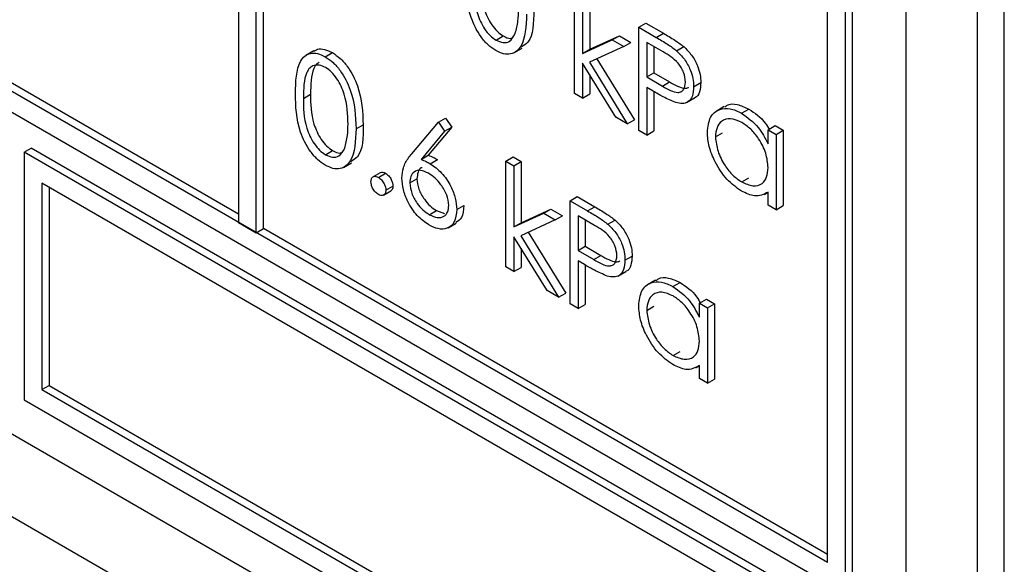
# Model space of a CAD drawing. Units: millimetres. Extents: x 5 to 415, y 5 to 292.
# Drawn here: x 306 to 308, y 229 to 230 of the extents above; entities that cross this region are included whole.
import ezdxf

# ---------------------------------------------------------------- set-up
doc = ezdxf.new("R2010")
doc.units = ezdxf.units.MM

msp = doc.modelspace()

# ---------------------------------------------------------------- linework, layer by layer
at = {"color": 7, "linetype": 'Continuous', "lineweight": 25}
for p, q in [((307.557, 228.5002), (307.557, 231.7664)), ((307.3949, 228.6108), (307.3949, 231.7409)), ((307.5128, 228.4747), (307.5128, 231.7409)), ((307.2653, 228.9102), (303.0226, 231.3594)), ((302.9932, 231.3424), (307.2947, 228.8591)), ((306.293, 231.0365), (306.293, 229.4714)), ((306.3225, 229.4544), (306.3225, 231.0195)), ((303.2112, 230.6858), (307.1003, 228.4406)), ((306.3343, 229.4612), (306.3343, 230.6044)), ((303.1523, 230.5837), (307.1592, 228.2705)), ((307.2947, 228.8591), (307.2947, 230.4922)), ((307.3065, 228.8659), (307.3065, 230.499)), ((307.2653, 228.9102), (307.2653, 230.4752)), ((306.293, 229.4851), (305.2147, 230.1076)), ((306.8479, 229.6841), (306.8479, 229.8586)), ((306.8729, 229.8578), (306.8729, 229.7569)), ((306.8611, 229.851), (306.8611, 229.7501)), ((306.9537, 229.7932), (306.9654, 229.8)), ((306.9537, 229.7932), (306.9825, 229.7765)), ((306.9537, 229.6231), (306.9537, 229.7932)), ((306.9654, 229.8), (306.9943, 229.7833)), ((306.7182, 229.7721), (306.73, 229.7789)), ((306.8729, 229.7569), (306.9219, 229.7793)), ((306.9101, 229.7725), (306.9219, 229.7793)), ((306.9219, 229.7793), (306.9409, 229.7684)), ((306.9825, 229.7765), (306.9943, 229.7833)), ((306.7478, 229.7511), (306.7611, 229.7587)), ((306.8611, 229.7501), (306.9101, 229.7725)), ((306.9291, 229.7616), (306.8723, 229.7355)), ((306.9101, 229.7725), (306.9291, 229.7616)), ((306.9291, 229.7616), (306.9409, 229.7684)), ((306.9938, 229.7526), (306.9669, 229.7681)), ((306.9669, 229.7681), (306.9669, 229.7114)), ((306.9787, 229.7613), (306.9787, 229.7182)), ((307.0161, 229.7546), (307.0279, 229.7614)), ((306.4174, 229.7545), (306.4041, 229.7468)), ((306.4363, 229.7446), (306.4481, 229.7514)), ((306.8611, 229.7501), (306.8729, 229.7569)), ((306.8847, 229.7412), (306.9466, 229.6408)), ((306.9158, 229.6449), (306.8611, 229.7338)), ((306.8611, 229.7338), (306.8611, 229.6765)), ((306.8723, 229.7355), (306.9348, 229.634)), ((306.8729, 229.7146), (306.8729, 229.6833)), ((306.9669, 229.7114), (306.9787, 229.7182)), ((306.9669, 229.7114), (306.9927, 229.6961)), ((306.9787, 229.7182), (307.0045, 229.703)), ((306.9774, 229.6879), (306.9669, 229.694)), ((306.9669, 229.694), (306.9669, 229.6155)), ((306.9927, 229.6961), (307.0045, 229.703)), ((307.0443, 229.6952), (307.0561, 229.702)), ((306.4003, 229.676), (306.4121, 229.6828)), ((306.8611, 229.6765), (306.8479, 229.6841)), ((306.8611, 229.6765), (306.8729, 229.6833)), ((306.9787, 229.6872), (306.9787, 229.6223)), ((307.0326, 229.6689), (307.0458, 229.6766)), ((307.0948, 229.6623), (307.0815, 229.6546)), ((306.6231, 229.6368), (306.6349, 229.6436)), ((306.6349, 229.6436), (306.6451, 229.6285)), ((306.9348, 229.634), (306.9158, 229.6449)), ((307.1235, 229.6515), (307.1353, 229.6583)), ((306.4872, 229.6258), (306.4989, 229.6326)), ((306.5792, 229.5845), (306.6231, 229.6368)), ((306.6451, 229.6285), (306.6062, 229.5822)), ((306.6231, 229.6368), (306.6333, 229.6217)), ((306.6333, 229.6217), (306.6451, 229.6285)), ((306.9348, 229.634), (306.9466, 229.6408)), ((307.1671, 229.6242), (307.1789, 229.631)), ((307.1789, 229.631), (307.1921, 229.6234)), ((306.6333, 229.6217), (306.5944, 229.5754)), ((306.9669, 229.6155), (306.9537, 229.6231)), ((306.9669, 229.6155), (306.9787, 229.6223)), ((307.0802, 229.6124), (307.092, 229.6192)), ((307.1671, 229.6012), (307.1671, 229.6242)), ((307.1671, 229.6242), (307.1803, 229.6166)), ((307.1803, 229.6166), (307.1921, 229.6234)), ((307.1803, 229.6166), (307.1803, 229.4922)), ((307.1921, 229.6234), (307.1921, 229.4991)), ((305.9395, 229.5871), (305.9512, 229.5939)), ((305.9395, 229.5871), (305.9395, 229.1788)), ((307.2358, 228.8387), (305.9395, 229.5871)), ((307.2476, 228.8455), (305.9512, 229.5939)), ((306.4368, 229.583), (306.4485, 229.5898)), ((306.5944, 229.5754), (306.6062, 229.5822)), ((306.7346, 229.5725), (306.7464, 229.5793)), ((306.7464, 229.5793), (306.7596, 229.5716)), ((306.4664, 229.562), (306.4797, 229.5696)), ((306.6097, 229.5682), (306.6214, 229.575)), ((306.7346, 229.5725), (306.7478, 229.5648)), ((306.7346, 229.398), (306.7346, 229.5725)), ((306.7478, 229.5648), (306.7596, 229.5716)), ((306.7478, 229.5648), (306.7478, 229.464)), ((306.7596, 229.5716), (306.7596, 229.4708)), ((306.5271, 229.5534), (306.5153, 229.5466)), ((306.524, 229.5457), (306.5358, 229.5525)), ((307.2064, 228.8217), (305.9689, 229.5361)), ((305.9689, 229.5361), (305.9689, 229.1958)), ((306.5363, 229.5245), (306.5481, 229.5313)), ((306.5759, 229.5364), (306.5877, 229.5432)), ((307.1236, 229.5381), (307.1354, 229.5449)), ((305.9807, 229.5293), (305.9807, 229.2026)), ((306.5326, 229.5165), (306.5444, 229.5233)), ((306.8403, 229.507), (306.8521, 229.5139)), ((306.8521, 229.5139), (306.881, 229.4972)), ((307.1611, 229.5175), (307.1671, 229.5209)), ((307.1671, 229.4999), (307.1671, 229.5214)), ((306.6534, 229.4926), (306.6651, 229.4994)), ((306.8403, 229.507), (306.8692, 229.4904)), ((306.8403, 229.3369), (306.8403, 229.507)), ((306.8692, 229.4904), (306.881, 229.4972)), ((307.1803, 229.4922), (307.1671, 229.4999)), ((307.1803, 229.4922), (307.1921, 229.4991)), ((306.608, 229.4841), (306.6198, 229.4909)), ((306.6198, 229.4909), (306.633, 229.4862)), ((306.7478, 229.464), (306.7968, 229.4864)), ((306.7596, 229.4708), (306.8086, 229.4932)), ((306.7968, 229.4864), (306.8086, 229.4932)), ((306.7968, 229.4864), (306.8158, 229.4754)), ((306.8086, 229.4932), (306.8276, 229.4822)), ((306.8158, 229.4754), (306.8276, 229.4822)), ((306.8805, 229.4664), (306.8536, 229.482)), ((306.8536, 229.482), (306.8536, 229.4253)), ((306.293, 229.4714), (306.3225, 229.4544)), ((306.6394, 229.4626), (306.6526, 229.4703)), ((306.7478, 229.464), (306.7596, 229.4708)), ((306.8158, 229.4754), (306.7589, 229.4493)), ((306.8653, 229.4752), (306.8653, 229.4321)), ((306.9028, 229.4684), (306.9146, 229.4752)), ((306.3225, 229.4544), (306.3343, 229.4612)), ((307.2653, 228.9238), (306.3343, 229.4612)), ((306.7589, 229.4493), (306.8215, 229.3478)), ((306.7714, 229.4551), (306.8332, 229.3546)), ((306.8025, 229.3588), (306.7478, 229.4476)), ((306.7478, 229.4476), (306.7478, 229.3904)), ((306.8536, 229.4253), (306.8653, 229.4321)), ((306.8653, 229.4321), (306.8911, 229.4168)), ((306.7596, 229.4285), (306.7596, 229.3972)), ((306.8536, 229.4253), (306.8793, 229.41)), ((306.8793, 229.41), (306.8911, 229.4168)), ((306.931, 229.4091), (306.9428, 229.4159)), ((306.8641, 229.4017), (306.8536, 229.4078)), ((306.8536, 229.4078), (306.8536, 229.3293)), ((306.8653, 229.401), (306.8653, 229.3361)), ((306.7478, 229.3904), (306.7346, 229.398)), ((306.7478, 229.3904), (306.7596, 229.3972)), ((306.9192, 229.3828), (306.9325, 229.3904)), ((306.9815, 229.3761), (306.9682, 229.3685)), ((307.0102, 229.3654), (307.022, 229.3722)), ((306.8215, 229.3478), (306.8025, 229.3588)), ((306.8215, 229.3478), (306.8332, 229.3546)), ((306.8536, 229.3293), (306.8403, 229.3369)), ((306.8536, 229.3293), (306.8653, 229.3361)), ((307.0538, 229.338), (307.0655, 229.3448)), ((307.0538, 229.315), (307.0538, 229.338)), ((307.0538, 229.338), (307.067, 229.3304)), ((307.0655, 229.3448), (307.0788, 229.3372)), ((307.067, 229.3304), (307.0788, 229.3372)), ((307.0788, 229.3372), (307.0788, 229.2129)), ((306.9669, 229.3262), (306.9787, 229.333)), ((307.067, 229.3304), (307.067, 229.2061)), ((307.0103, 229.2519), (307.022, 229.2587)), ((307.0478, 229.2313), (307.0538, 229.2348)), ((307.0538, 229.2137), (307.0538, 229.2352)), ((307.067, 229.2061), (307.0538, 229.2137)), ((307.067, 229.2061), (307.0788, 229.2129)), ((305.9689, 229.1958), (305.9807, 229.2026)), ((305.9689, 229.1958), (307.2064, 228.4815)), ((305.9807, 229.2026), (307.2064, 228.4951)), ((305.9395, 229.1788), (307.2358, 228.4304))]:
    msp.add_line(p, q, dxfattribs=at)
for points, knots in [([(306.7177, 229.7549), (306.7134, 229.7578), (306.7048, 229.7636), (306.6892, 229.7815), (306.6698, 229.8213), (306.669, 229.8521), (306.6685, 229.8727)], [0, 0, 0, 0, 0.125545, 0.251091, 0.50025, 1, 1, 1, 1]), ([(306.6935, 229.8719), (306.6936, 229.856), (306.6937, 229.8321), (306.7079, 229.8007), (306.7198, 229.786), (306.7266, 229.7813), (306.73, 229.7789)], [0, 0, 0, 0, 0.5002972, 0.7490842, 0.8746253, 1, 1, 1, 1]), ([(306.6817, 229.8651), (306.6818, 229.8492), (306.682, 229.8253), (306.6961, 229.7939), (306.7081, 229.7792), (306.7148, 229.7745), (306.7182, 229.7721)], [0, 0, 0, 0, 0.5002972, 0.7490842, 0.8746253, 1, 1, 1, 1]), ([(306.7498, 229.7831), (306.7516, 229.7898), (306.755, 229.8019), (306.7552, 229.8163), (306.7553, 229.8226)], [0, 0, 0, 0, 0.559599, 1, 1, 1, 1]), ([(306.7686, 229.8149), (306.7677, 229.795), (306.7665, 229.7651), (306.7465, 229.7484), (306.7307, 229.7486), (306.7221, 229.7528), (306.7177, 229.7549)], [0, 0, 0, 0, 0.499402, 0.748741, 0.874358, 1, 1, 1, 1]), ([(306.7804, 229.8217), (306.7802, 229.8007), (306.78, 229.7728), (306.7638, 229.763), (306.7599, 229.7606)], [0, 0, 0, 0, 0.755024, 1, 1, 1, 1]), ([(306.7182, 229.7721), (306.7222, 229.7704), (306.7302, 229.7669), (306.7427, 229.7694), (306.7471, 229.7779), (306.7498, 229.7831)], [0, 0, 0, 0, 0.280279, 0.560801, 1, 1, 1, 1]), ([(306.73, 229.7789), (306.7341, 229.7768), (306.7392, 229.7742), (306.7433, 229.7752), (306.744, 229.7753)], [0, 0, 0, 0, 0.817709, 1, 1, 1, 1]), ([(306.9825, 229.7765), (306.9888, 229.7729), (307.0001, 229.7665), (307.0112, 229.7582), (307.0161, 229.7546)], [0, 0, 0, 0, 0.560295, 1, 1, 1, 1]), ([(306.9943, 229.7833), (307.0006, 229.7797), (307.0119, 229.7733), (307.023, 229.765), (307.0279, 229.7614)], [0, 0, 0, 0, 0.560295, 1, 1, 1, 1]), ([(306.4177, 229.7539), (306.4196, 229.7551), (306.4246, 229.758), (306.4352, 229.7576), (306.4438, 229.7535), (306.4481, 229.7514)], [0, 0, 0, 0, 0.244221, 0.622166, 1, 1, 1, 1]), ([(307.0279, 229.7614), (307.0324, 229.7569), (307.0413, 229.748), (307.0506, 229.7312), (307.0554, 229.7153), (307.0559, 229.7065), (307.0561, 229.702)], [0, 0, 0, 0, 0.2797128, 0.5593757, 0.7795046, 1, 1, 1, 1]), ([(306.3871, 229.6836), (306.3876, 229.7036), (306.3883, 229.7286), (306.4021, 229.7462), (306.4116, 229.7508), (306.4234, 229.7509), (306.432, 229.7467), (306.4363, 229.7446)], [0, 0, 0, 0, 0.498705, 0.624183, 0.749467, 0.874752, 1, 1, 1, 1]), ([(306.4363, 229.7446), (306.4407, 229.7417), (306.4493, 229.7359), (306.4651, 229.7179), (306.485, 229.6781), (306.4863, 229.6467), (306.4872, 229.6258)], [0, 0, 0, 0, 0.125602, 0.251194, 0.500586, 1, 1, 1, 1]), ([(306.4481, 229.7514), (306.4524, 229.7485), (306.4611, 229.7427), (306.4769, 229.7247), (306.4968, 229.6849), (306.4981, 229.6535), (306.4989, 229.6326)], [0, 0, 0, 0, 0.125602, 0.251194, 0.500586, 1, 1, 1, 1]), ([(307.0311, 229.7028), (307.0304, 229.7081), (307.0294, 229.716), (307.024, 229.7268), (307.0136, 229.7414), (307.0026, 229.7476), (306.9938, 229.7526)], [0, 0, 0, 0, 0.248971, 0.374729, 0.500377, 1, 1, 1, 1]), ([(307.0161, 229.7546), (307.0206, 229.7501), (307.0295, 229.7412), (307.0388, 229.7244), (307.0437, 229.7085), (307.0441, 229.6997), (307.0443, 229.6952)], [0, 0, 0, 0, 0.2797128, 0.5593757, 0.7795046, 1, 1, 1, 1]), ([(306.4368, 229.7269), (306.4334, 229.7285), (306.4266, 229.7316), (306.4177, 229.7308), (306.4105, 229.7266), (306.4008, 229.7115), (306.4005, 229.6918), (306.4003, 229.676)], [0, 0, 0, 0, 0.125158, 0.250425, 0.375527, 0.500852, 1, 1, 1, 1]), ([(306.4265, 229.7351), (306.4252, 229.7345), (306.4214, 229.7325), (306.4128, 229.7179), (306.4124, 229.6984), (306.4121, 229.6828)], [0, 0, 0, 0, 0.0987137, 0.2795919, 1, 1, 1, 1]), ([(306.4739, 229.6335), (306.4734, 229.6496), (306.4726, 229.6737), (306.4588, 229.7051), (306.4469, 229.7199), (306.4401, 229.7246), (306.4368, 229.7269)], [0, 0, 0, 0, 0.500076, 0.749019, 0.874599, 1, 1, 1, 1]), ([(306.9927, 229.6961), (307.0016, 229.6909), (307.0129, 229.6844), (307.0238, 229.6866), (307.0294, 229.6912), (307.0304, 229.6982), (307.0311, 229.7028)], [0, 0, 0, 0, 0.499733, 0.625367, 0.751084, 1, 1, 1, 1]), ([(307.0045, 229.703), (307.0132, 229.698), (307.0243, 229.6918), (307.0341, 229.6928), (307.0356, 229.6941), (307.0358, 229.6942)], [0, 0, 0, 0, 0.782948, 0.979784, 1, 1, 1, 1]), ([(307.0443, 229.6952), (307.044, 229.6898), (307.0433, 229.679), (307.0359, 229.6696), (307.0258, 229.6666), (307.0186, 229.6682), (307.0149, 229.669)], [0, 0, 0, 0, 0.280097, 0.559341, 0.779463, 1, 1, 1, 1]), ([(307.0561, 229.702), (307.0557, 229.6968), (307.0549, 229.6862), (307.05, 229.678), (307.046, 229.6768), (307.0457, 229.6768)], [0, 0, 0, 0, 0.486643, 0.971805, 1, 1, 1, 1]), ([(306.4363, 229.5658), (306.432, 229.5687), (306.4234, 229.5745), (306.4078, 229.5924), (306.3884, 229.6322), (306.3876, 229.663), (306.3871, 229.6836)], [0, 0, 0, 0, 0.125545, 0.251091, 0.500246, 1, 1, 1, 1]), ([(306.4003, 229.676), (306.4004, 229.6601), (306.4006, 229.6362), (306.4147, 229.6048), (306.4266, 229.5901), (306.4334, 229.5854), (306.4368, 229.583)], [0, 0, 0, 0, 0.5002939, 0.7490853, 0.8746051, 1, 1, 1, 1]), ([(306.4121, 229.6828), (306.4122, 229.6669), (306.4123, 229.643), (306.4265, 229.6116), (306.4384, 229.5969), (306.4452, 229.5922), (306.4485, 229.5898)], [0, 0, 0, 0, 0.5002939, 0.7490853, 0.8746051, 1, 1, 1, 1]), ([(307.0149, 229.669), (307.0079, 229.672), (306.9955, 229.6774), (306.9829, 229.6847), (306.9774, 229.6879)], [0, 0, 0, 0, 0.55969, 1, 1, 1, 1]), ([(307.067, 229.6202), (307.068, 229.6291), (307.07, 229.647), (307.0856, 229.6587), (307.1041, 229.6608), (307.117, 229.6546), (307.1235, 229.6515)], [0, 0, 0, 0, 0.279408, 0.559184, 0.779542, 1, 1, 1, 1]), ([(307.0955, 229.6612), (307.0968, 229.6624), (307.1019, 229.6674), (307.1161, 229.6672), (307.1289, 229.6613), (307.1353, 229.6583)], [0, 0, 0, 0, 0.139881, 0.569844, 1, 1, 1, 1]), ([(307.1235, 229.6515), (307.1332, 229.6446), (307.1506, 229.6323), (307.162, 229.6107), (307.1671, 229.6012)], [0, 0, 0, 0, 0.559053, 1, 1, 1, 1]), ([(307.1353, 229.6583), (307.1452, 229.6518), (307.1583, 229.6432), (307.1671, 229.6277), (307.1692, 229.624)], [0, 0, 0, 0, 0.758325, 1, 1, 1, 1]), ([(306.4684, 229.594), (306.4702, 229.6007), (306.4736, 229.6128), (306.4738, 229.6272), (306.4739, 229.6335)], [0, 0, 0, 0, 0.559587, 1, 1, 1, 1]), ([(306.4989, 229.6326), (306.4988, 229.6115), (306.4986, 229.5837), (306.4824, 229.5739), (306.4785, 229.5715)], [0, 0, 0, 0, 0.755024, 1, 1, 1, 1]), ([(307.1237, 229.6362), (307.1174, 229.6389), (307.1048, 229.6445), (307.0904, 229.6399), (307.0818, 229.6286), (307.0807, 229.6178), (307.0802, 229.6124)], [0, 0, 0, 0, 0.279757, 0.559289, 0.779715, 1, 1, 1, 1]), ([(307.1671, 229.5618), (307.1664, 229.5695), (307.165, 229.5851), (307.1531, 229.6082), (307.1387, 229.6261), (307.1287, 229.6328), (307.1237, 229.6362)], [0, 0, 0, 0, 0.279654, 0.559202, 0.779484, 1, 1, 1, 1]), ([(306.4872, 229.6258), (306.4863, 229.6059), (306.4851, 229.576), (306.4651, 229.5593), (306.4493, 229.5595), (306.4406, 229.5637), (306.4363, 229.5658)], [0, 0, 0, 0, 0.499402, 0.748741, 0.874358, 1, 1, 1, 1]), ([(307.1231, 229.5231), (307.1148, 229.529), (307.0983, 229.5408), (307.08, 229.5689), (307.0686, 229.5967), (307.0675, 229.6123), (307.067, 229.6202)], [0, 0, 0, 0, 0.279574, 0.559324, 0.779585, 1, 1, 1, 1]), ([(307.0802, 229.6124), (307.0811, 229.6046), (307.0829, 229.589), (307.0945, 229.5661), (307.1087, 229.5483), (307.1186, 229.5415), (307.1236, 229.5381)], [0, 0, 0, 0, 0.279429, 0.559141, 0.779575, 1, 1, 1, 1]), ([(306.4368, 229.583), (306.4408, 229.5813), (306.4488, 229.5778), (306.4613, 229.5803), (306.4657, 229.5888), (306.4684, 229.594)], [0, 0, 0, 0, 0.280251, 0.560777, 1, 1, 1, 1]), ([(306.4485, 229.5898), (306.4527, 229.5877), (306.4578, 229.5851), (306.4618, 229.5861), (306.4626, 229.5862)], [0, 0, 0, 0, 0.817689, 1, 1, 1, 1]), ([(306.5627, 229.5446), (306.5632, 229.5504), (306.5641, 229.56), (306.5688, 229.5702), (306.5736, 229.5778), (306.5773, 229.5823), (306.5792, 229.5845)], [0, 0, 0, 0, 0.339377, 0.559484, 0.779726, 1, 1, 1, 1]), ([(306.6062, 229.5822), (306.609, 229.5811), (306.6141, 229.5791), (306.6192, 229.5763), (306.6214, 229.575)], [0, 0, 0, 0, 0.559906, 1, 1, 1, 1]), ([(306.5944, 229.5754), (306.5972, 229.5743), (306.6023, 229.5723), (306.6074, 229.5695), (306.6097, 229.5682)], [0, 0, 0, 0, 0.559906, 1, 1, 1, 1]), ([(306.6097, 229.5682), (306.6161, 229.5637), (306.629, 229.5545), (306.6434, 229.5326), (306.6521, 229.5109), (306.6529, 229.4987), (306.6534, 229.4926)], [0, 0, 0, 0, 0.279635, 0.559317, 0.779527, 1, 1, 1, 1]), ([(306.5117, 229.5386), (306.5119, 229.5406), (306.5124, 229.5445), (306.5157, 229.5472), (306.5197, 229.5478), (306.5226, 229.5464), (306.524, 229.5457)], [0, 0, 0, 0, 0.279595, 0.559321, 0.779553, 1, 1, 1, 1]), ([(306.5273, 229.5532), (306.5275, 229.5534), (306.5285, 229.5545), (306.5316, 229.5545), (306.5344, 229.5532), (306.5358, 229.5525)], [0, 0, 0, 0, 0.116578, 0.558072, 1, 1, 1, 1]), ([(306.5358, 229.5525), (306.5376, 229.5512), (306.5412, 229.5487), (306.5452, 229.5425), (306.5477, 229.5364), (306.5479, 229.533), (306.5481, 229.5313)], [0, 0, 0, 0, 0.279645, 0.559241, 0.779474, 1, 1, 1, 1]), ([(306.6069, 229.5524), (306.6024, 229.5545), (306.5934, 229.5588), (306.5831, 229.5558), (306.5769, 229.548), (306.5762, 229.5403), (306.5759, 229.5364)], [0, 0, 0, 0, 0.28012, 0.559526, 0.779716, 1, 1, 1, 1]), ([(306.5964, 229.5617), (306.5958, 229.5616), (306.5924, 229.5609), (306.5888, 229.5545), (306.5881, 229.547), (306.5877, 229.5432)], [0, 0, 0, 0, 0.081822, 0.540814, 1, 1, 1, 1]), ([(306.6401, 229.4993), (306.6395, 229.5051), (306.6381, 229.5165), (306.6284, 229.5329), (306.6178, 229.5452), (306.6105, 229.55), (306.6069, 229.5524)], [0, 0, 0, 0, 0.2787497, 0.5586004, 0.7791478, 1, 1, 1, 1]), ([(307.1236, 229.5381), (307.1299, 229.5353), (307.1425, 229.5298), (307.1572, 229.5338), (307.1658, 229.5453), (307.1666, 229.5563), (307.1671, 229.5618)], [0, 0, 0, 0, 0.279829, 0.559389, 0.779606, 1, 1, 1, 1]), ([(306.524, 229.5174), (306.5222, 229.5187), (306.5186, 229.5213), (306.5146, 229.5274), (306.5121, 229.5335), (306.5118, 229.5369), (306.5117, 229.5386)], [0, 0, 0, 0, 0.279574, 0.559135, 0.779554, 1, 1, 1, 1]), ([(306.524, 229.5457), (306.5258, 229.5444), (306.5294, 229.5419), (306.5334, 229.5357), (306.5359, 229.5296), (306.5362, 229.5262), (306.5363, 229.5245)], [0, 0, 0, 0, 0.279645, 0.559241, 0.779474, 1, 1, 1, 1]), ([(306.5481, 229.5313), (306.5479, 229.5292), (306.5476, 229.5256), (306.5453, 229.5241), (306.5443, 229.5235)], [0, 0, 0, 0, 0.554454, 1, 1, 1, 1]), ([(306.6073, 229.4671), (306.6007, 229.4718), (306.5876, 229.4812), (306.5727, 229.5036), (306.5642, 229.5258), (306.5632, 229.5384), (306.5627, 229.5446)], [0, 0, 0, 0, 0.279669, 0.559076, 0.779554, 1, 1, 1, 1]), ([(306.5759, 229.5364), (306.5766, 229.5308), (306.5778, 229.5196), (306.587, 229.5035), (306.5974, 229.4912), (306.6045, 229.4865), (306.608, 229.4841)], [0, 0, 0, 0, 0.2790557, 0.5588101, 0.7792871, 1, 1, 1, 1]), ([(306.5877, 229.5432), (306.5883, 229.5376), (306.5896, 229.5264), (306.5988, 229.5103), (306.6092, 229.498), (306.6163, 229.4933), (306.6198, 229.4909)], [0, 0, 0, 0, 0.2790557, 0.5588101, 0.7792871, 1, 1, 1, 1]), ([(306.5363, 229.5245), (306.5361, 229.5225), (306.5356, 229.5186), (306.5323, 229.5159), (306.5283, 229.5154), (306.5254, 229.5167), (306.524, 229.5174)], [0, 0, 0, 0, 0.279465, 0.559333, 0.779614, 1, 1, 1, 1]), ([(307.1671, 229.5214), (307.1601, 229.5178), (307.1476, 229.5113), (307.1306, 229.5195), (307.1231, 229.5231)], [0, 0, 0, 0, 0.558742, 1, 1, 1, 1]), ([(306.608, 229.4841), (306.6126, 229.482), (306.6216, 229.4779), (306.6321, 229.4805), (306.639, 229.4877), (306.6398, 229.4954), (306.6401, 229.4993)], [0, 0, 0, 0, 0.2799984, 0.559849, 0.7799841, 1, 1, 1, 1]), ([(306.6651, 229.4994), (306.6646, 229.4918), (306.6635, 229.4786), (306.6554, 229.4735), (306.6519, 229.4714)], [0, 0, 0, 0, 0.57869, 1, 1, 1, 1]), ([(306.881, 229.4972), (306.8873, 229.4936), (306.8986, 229.4871), (306.9097, 229.4789), (306.9146, 229.4752)], [0, 0, 0, 0, 0.560323, 1, 1, 1, 1]), ([(306.6534, 229.4926), (306.6526, 229.4853), (306.6511, 229.4706), (306.6385, 229.4606), (306.6232, 229.4597), (306.6126, 229.4646), (306.6073, 229.4671)], [0, 0, 0, 0, 0.279633, 0.558966, 0.779478, 1, 1, 1, 1]), ([(306.8692, 229.4904), (306.8755, 229.4868), (306.8868, 229.4803), (306.8979, 229.4721), (306.9028, 229.4684)], [0, 0, 0, 0, 0.560323, 1, 1, 1, 1]), ([(306.9178, 229.4166), (306.9171, 229.4219), (306.9161, 229.4298), (306.9107, 229.4406), (306.9003, 229.4553), (306.8893, 229.4615), (306.8805, 229.4664)], [0, 0, 0, 0, 0.248965, 0.374736, 0.500386, 1, 1, 1, 1]), ([(306.9028, 229.4684), (306.9073, 229.464), (306.9162, 229.4551), (306.9255, 229.4382), (306.9303, 229.4224), (306.9308, 229.4135), (306.931, 229.4091)], [0, 0, 0, 0, 0.279709, 0.559372, 0.779509, 1, 1, 1, 1]), ([(306.9146, 229.4752), (306.919, 229.4708), (306.928, 229.4619), (306.9372, 229.4451), (306.9421, 229.4292), (306.9426, 229.4203), (306.9428, 229.4159)], [0, 0, 0, 0, 0.279709, 0.559372, 0.779509, 1, 1, 1, 1]), ([(306.8793, 229.41), (306.8883, 229.4048), (306.8996, 229.3983), (306.9104, 229.4005), (306.9161, 229.405), (306.9171, 229.412), (306.9178, 229.4166)], [0, 0, 0, 0, 0.499737, 0.625367, 0.751091, 1, 1, 1, 1]), ([(306.8911, 229.4168), (306.8999, 229.4119), (306.9109, 229.4057), (306.9208, 229.4066), (306.9223, 229.4079), (306.9224, 229.408)], [0, 0, 0, 0, 0.782955, 0.979784, 1, 1, 1, 1]), ([(306.9428, 229.4159), (306.9424, 229.4106), (306.9415, 229.4001), (306.9367, 229.3918), (306.9326, 229.3907), (306.9324, 229.3906)], [0, 0, 0, 0, 0.486638, 0.971767, 1, 1, 1, 1]), ([(306.9016, 229.3829), (306.8946, 229.3859), (306.8822, 229.3913), (306.8696, 229.3985), (306.8641, 229.4017)], [0, 0, 0, 0, 0.559717, 1, 1, 1, 1]), ([(306.931, 229.4091), (306.9306, 229.4037), (306.9299, 229.3929), (306.9226, 229.3835), (306.9125, 229.3805), (306.9052, 229.3821), (306.9016, 229.3829)], [0, 0, 0, 0, 0.2800976, 0.5593266, 0.7794666, 1, 1, 1, 1]), ([(306.9537, 229.334), (306.9547, 229.3429), (306.9567, 229.3608), (306.9723, 229.3726), (306.9907, 229.3747), (307.0037, 229.3685), (307.0102, 229.3654)], [0, 0, 0, 0, 0.279411, 0.559186, 0.779543, 1, 1, 1, 1]), ([(306.9822, 229.375), (306.9835, 229.3762), (306.9886, 229.3812), (307.0028, 229.3811), (307.0156, 229.3751), (307.022, 229.3722)], [0, 0, 0, 0, 0.139881, 0.569844, 1, 1, 1, 1]), ([(307.022, 229.3722), (307.0319, 229.3656), (307.045, 229.357), (307.0537, 229.3415), (307.0558, 229.3378)], [0, 0, 0, 0, 0.758362, 1, 1, 1, 1]), ([(307.0104, 229.35), (307.0041, 229.3528), (306.9914, 229.3584), (306.9771, 229.3537), (306.9685, 229.3424), (306.9674, 229.3316), (306.9669, 229.3262)], [0, 0, 0, 0, 0.279777, 0.559284, 0.779719, 1, 1, 1, 1]), ([(307.0102, 229.3654), (307.0199, 229.3585), (307.0373, 229.3462), (307.0487, 229.3246), (307.0538, 229.315)], [0, 0, 0, 0, 0.5590678, 1, 1, 1, 1]), ([(307.0538, 229.2756), (307.053, 229.2834), (307.0516, 229.2989), (307.0397, 229.322), (307.0254, 229.34), (307.0154, 229.3467), (307.0104, 229.35)], [0, 0, 0, 0, 0.279664, 0.559217, 0.779505, 1, 1, 1, 1]), ([(307.0098, 229.2369), (307.0015, 229.2428), (306.985, 229.2546), (306.9666, 229.2828), (306.9553, 229.3105), (306.9542, 229.3262), (306.9537, 229.334)], [0, 0, 0, 0, 0.279569, 0.559334, 0.779593, 1, 1, 1, 1]), ([(306.9669, 229.3262), (306.9678, 229.3184), (306.9696, 229.3029), (306.9811, 229.28), (306.9954, 229.2622), (307.0053, 229.2553), (307.0103, 229.2519)], [0, 0, 0, 0, 0.27943, 0.559165, 0.779573, 1, 1, 1, 1]), ([(307.0103, 229.2519), (307.0166, 229.2492), (307.0292, 229.2436), (307.0439, 229.2476), (307.0525, 229.2591), (307.0533, 229.2701), (307.0538, 229.2756)], [0, 0, 0, 0, 0.2798301, 0.5593905, 0.7796017, 1, 1, 1, 1]), ([(307.0538, 229.2352), (307.0468, 229.2316), (307.0343, 229.2251), (307.0173, 229.2333), (307.0098, 229.2369)], [0, 0, 0, 0, 0.558774, 1, 1, 1, 1])]:
    msp.add_open_spline(points, degree=3, knots=knots, dxfattribs=at)

doc.saveas('drawing.dxf')
